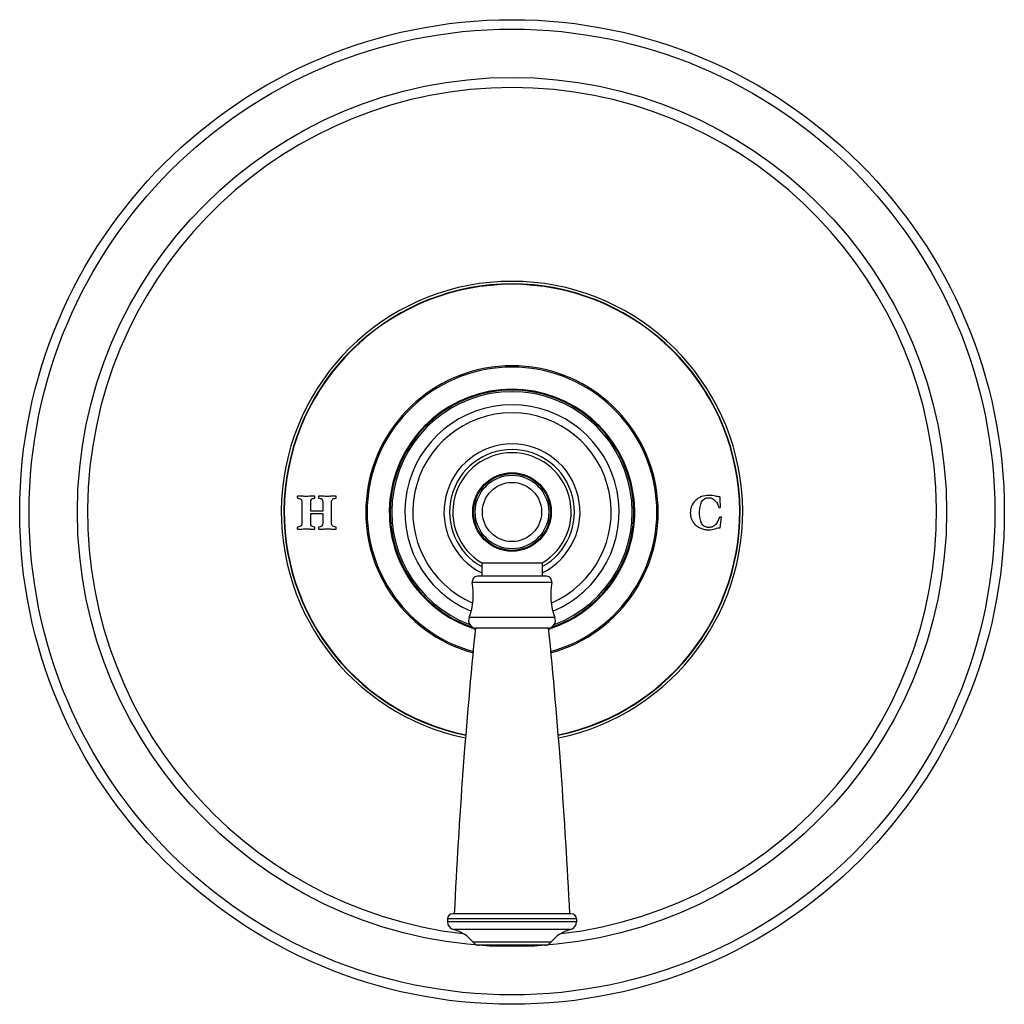
# Model space of a CAD drawing. Units: inches. Extents: x 7.19 to 14.69, y 5.52 to 13.02.
import ezdxf

# ---------------------------------------------------------------- set-up
doc = ezdxf.new("R2010")
doc.units = ezdxf.units.IN
doc.header["$LTSCALE"] = 1.21
doc.header["$MEASUREMENT"] = 0
doc.layers.get('0').update_dxf_attribs({"linetype": 'CONTINUOUS'})

msp = doc.modelspace()

# ---------------------------------------------------------------- linework, layer by layer
at = {"color": 7, "linetype": 'Continuous'}
for p, q in [((9.3368, 9.3423), (9.3368, 9.1835)), ((9.4041, 9.2729), (9.4041, 9.3423)), ((9.4961, 9.3423), (9.4961, 9.2729)), ((9.5634, 9.1835), (9.5634, 9.3423)), ((9.4961, 9.2729), (9.4041, 9.2729)), ((9.4041, 9.1835), (9.4041, 9.2551)), ((9.4041, 9.2551), (9.4961, 9.2551)), ((9.4961, 9.2551), (9.4961, 9.1835)), ((12.5234, 9.148), (12.5325, 9.2267)), ((10.707, 8.8797), (11.1683, 8.8797)), ((10.707, 8.8797), (10.707, 8.7777)), ((11.1683, 8.8797), (11.1683, 8.7777)), ((11.2007, 8.7777), (10.6747, 8.7777)), ((11.2167, 8.3827), (10.6587, 8.3827)), ((10.4461, 6.1677), (10.4461, 6.1458)), ((11.3892, 6.2077), (10.4861, 6.2077)), ((11.4292, 6.1677), (11.4292, 6.1458)), ((11.1872, 5.9677), (10.6882, 5.9677))]:
    msp.add_line(p, q, dxfattribs=at)
at = {"color": 9, "linetype": 'Continuous'}
for p, q in [((11.2401, 8.7307), (10.6353, 8.7307)), ((11.2644, 8.463), (10.611, 8.463)), ((11.4292, 6.1677), (10.4461, 6.1677)), ((11.4292, 6.1458), (10.4461, 6.1458)), ((11.3844, 6.0877), (10.491, 6.0877)), ((11.234, 5.9902), (10.6414, 5.9902))]:
    msp.add_line(p, q, dxfattribs=at)
at = {"color": 7, "linetype": 'Continuous'}
for radius in [3.75, 0.28]:
    msp.add_circle((10.9377, 9.2677), radius, dxfattribs=at)
at = {"color": 9, "linetype": 'Continuous'}
for radius in [3.678, 3.3102, 0.2989, 0.2922, 0.2258]:
    msp.add_circle((10.9377, 9.2677), radius, dxfattribs=at)
for radius, start, end in [(3.233, 276.62063, 263.37937), (1.757, 281.60747, 258.39253), (1.737, 281.68866, 258.31134), (1.1032, 285.54847, 254.45153), (0.9347, 287.41291, 252.58709), (0.916, 290.54292, 249.45708), (0.8161, 292.40763, 247.59237), (0.4758, 299.01134, 240.98866)]:
    msp.add_arc((10.9377, 9.2677), radius, start, end, dxfattribs=at)
at = {"color": 7, "linetype": 'Continuous'}
for centre, radius, start, end in [((10.9377, 9.2677), 1.7342, 281.69993, 258.30007), ((10.9377, 9.2677), 1.1134, 285.45245, 254.54755), ((10.9377, 9.2677), 0.928, 288.85506, 251.14494), ((10.9377, 9.2677), 0.7555, 293.33207, 246.66793), ((10.9377, 9.2677), 0.5181, 296.44697, 243.55303), ((10.9377, 9.2677), 0.451, 300.64855, 239.35145), ((10.6747, 8.7377), 0.04, 90, 190.0819), ((11.2007, 8.7377), 0.04, 349.9181, 90), ((10.1332, 8.6414), 0.51, 339.53139, 10.0819), ((11.7422, 8.6414), 0.51, 169.9181, 200.46861), ((10.6672, 8.4421), 0.06, 159.53139, 261.84812), ((11.2082, 8.4421), 0.06, 278.15188, 20.46861), ((52.4494, 4.1948), 42, 174.27743, 177.25299), ((-30.574, 4.1948), 42, 2.74701, 5.72257), ((10.4861, 6.1677), 0.04, 90, 180), ((11.3892, 6.1677), 0.04, 0, 90), ((10.5061, 6.1458), 0.06, 180, 255.35752), ((10.4189, 5.812), 0.285, 38.69771, 75.35752), ((11.4565, 5.812), 0.285, 104.64248, 141.30229), ((11.3692, 6.1458), 0.06, 284.64248, 360), ((10.6882, 6.0277), 0.06, 218.69771, 270), ((11.1872, 6.0277), 0.06, 270, 321.30229)]:
    msp.add_arc(centre, radius, start, end, dxfattribs=at)
for points, knots in [([(9.3045, 9.3887), (9.3041, 9.3887), (9.3035, 9.3883), (9.3026, 9.3861), (9.3019, 9.3832), (9.3017, 9.381), (9.3019, 9.3788), (9.3026, 9.3759), (9.3035, 9.3735), (9.3041, 9.3728), (9.3045, 9.3727)], [0, 0, 0, 0, 0.145592, 0.291183, 0.436775, 0.582367, 0.686775, 0.791183, 0.895592, 1, 1, 1, 1]), ([(9.4341, 9.3887), (9.423, 9.3887), (9.4016, 9.3876), (9.3759, 9.3864), (9.3547, 9.3867), (9.3324, 9.388), (9.3156, 9.3887), (9.3045, 9.3887)], [0, 0, 0, 0, 0.249994, 0.499999, 0.625002, 0.750004, 1, 1, 1, 1]), ([(9.4341, 9.3727), (9.4344, 9.3727), (9.435, 9.3732), (9.436, 9.3757), (9.4367, 9.3787), (9.4369, 9.3809), (9.4367, 9.383), (9.436, 9.3859), (9.435, 9.3883), (9.4344, 9.3887), (9.4341, 9.3887)], [0, 0, 0, 0, 0.113894, 0.227787, 0.341681, 0.455574, 0.591614, 0.727654, 0.863827, 1, 1, 1, 1]), ([(9.4665, 9.3887), (9.4661, 9.3887), (9.4654, 9.3883), (9.4645, 9.3861), (9.4639, 9.3833), (9.4637, 9.381), (9.4639, 9.3788), (9.4645, 9.3759), (9.4654, 9.3735), (9.4661, 9.3728), (9.4665, 9.3727)], [0, 0, 0, 0, 0.145592, 0.291183, 0.436775, 0.582367, 0.686775, 0.791183, 0.895592, 1, 1, 1, 1]), ([(9.5961, 9.3887), (9.5848, 9.3887), (9.5623, 9.3877), (9.5297, 9.386), (9.4987, 9.3876), (9.4775, 9.3887), (9.4665, 9.3887)], [0, 0, 0, 0, 0.252803, 0.505615, 0.752813, 1, 1, 1, 1]), ([(9.5961, 9.3727), (9.5964, 9.3727), (9.5971, 9.3732), (9.598, 9.3757), (9.5987, 9.3788), (9.5989, 9.3809), (9.5987, 9.383), (9.598, 9.3859), (9.5971, 9.3883), (9.5964, 9.3887), (9.5961, 9.3887)], [0, 0, 0, 0, 0.113924, 0.227848, 0.341772, 0.455696, 0.591772, 0.727848, 0.863924, 1, 1, 1, 1]), ([(12.5265, 9.305), (12.5261, 9.311), (12.5254, 9.3205), (12.5245, 9.334), (12.5238, 9.3447), (12.5232, 9.3553), (12.5225, 9.3687), (12.522, 9.3779), (12.5218, 9.3837)], [0, 0, 0, 0, 0.250007, 0.375011, 0.500015, 0.625011, 0.750007, 1, 1, 1, 1]), ([(9.3045, 9.3727), (9.3111, 9.3719), (9.322, 9.3695), (9.3313, 9.3642), (9.3357, 9.3558), (9.3368, 9.3473), (9.3368, 9.3423)], [0, 0, 0, 0, 0.250098, 0.500195, 0.750098, 1, 1, 1, 1]), ([(12.335, 9.3545), (12.322, 9.3411), (12.3074, 9.3196), (12.2976, 9.2878), (12.2956, 9.2667), (12.2964, 9.2496), (12.2985, 9.2333), (12.3061, 9.2054), (12.3236, 9.1773), (12.3502, 9.1555), (12.3748, 9.1426), (12.4036, 9.1341), (12.4254, 9.1324), (12.4369, 9.1324)], [0, 0, 0, 0, 0.170683, 0.256025, 0.341366, 0.38256, 0.423753, 0.506139, 0.670658, 0.753058, 0.835458, 0.917729, 1, 1, 1, 1]), ([(12.3821, 9.1819), (12.3768, 9.1925), (12.3709, 9.2105), (12.3675, 9.2351), (12.3665, 9.2502), (12.3662, 9.2623), (12.3665, 9.2744), (12.3675, 9.2898), (12.371, 9.315), (12.377, 9.3334), (12.3823, 9.3442)], [0, 0, 0, 0, 0.247276, 0.370914, 0.432733, 0.494552, 0.557733, 0.620914, 0.747276, 1, 1, 1, 1]), ([(12.5113, 9.3049), (12.5115, 9.3044), (12.5122, 9.3036), (12.5142, 9.3027), (12.5164, 9.3022), (12.5183, 9.302), (12.5204, 9.3022), (12.5235, 9.3029), (12.526, 9.3039), (12.5265, 9.3046), (12.5265, 9.305)], [0, 0, 0, 0, 0.101668, 0.203336, 0.305139, 0.406941, 0.555729, 0.704517, 0.852259, 1, 1, 1, 1]), ([(12.5325, 9.2267), (12.5325, 9.227), (12.5321, 9.2277), (12.5295, 9.2287), (12.5265, 9.2294), (12.5246, 9.2296), (12.5228, 9.2294), (12.5202, 9.2289), (12.5181, 9.228), (12.5175, 9.2272), (12.5174, 9.2267)], [0, 0, 0, 0, 0.118894, 0.237787, 0.355051, 0.472314, 0.604236, 0.736157, 0.868079, 1, 1, 1, 1]), ([(9.3045, 9.1531), (9.3041, 9.1529), (9.3035, 9.1523), (9.3026, 9.1498), (9.3019, 9.147), (9.3017, 9.1447), (9.3019, 9.1425), (9.3026, 9.1396), (9.3035, 9.1374), (9.3041, 9.137), (9.3045, 9.137)], [0, 0, 0, 0, 0.103634, 0.207269, 0.311576, 0.415882, 0.561912, 0.707941, 0.853971, 1, 1, 1, 1]), ([(9.3368, 9.1835), (9.3368, 9.1785), (9.3357, 9.17), (9.3313, 9.1616), (9.322, 9.1563), (9.3111, 9.1539), (9.3045, 9.1531)], [0, 0, 0, 0, 0.249902, 0.499805, 0.749902, 1, 1, 1, 1]), ([(9.4341, 9.137), (9.4344, 9.137), (9.435, 9.1374), (9.436, 9.1398), (9.4367, 9.1428), (9.4369, 9.1449), (9.4367, 9.147), (9.436, 9.15), (9.435, 9.1526), (9.4344, 9.1531), (9.4341, 9.1531)], [0, 0, 0, 0, 0.136462, 0.272923, 0.40925, 0.545577, 0.659183, 0.772788, 0.886394, 1, 1, 1, 1]), ([(9.4665, 9.1531), (9.4661, 9.1529), (9.4654, 9.1523), (9.4645, 9.1498), (9.4639, 9.147), (9.4637, 9.1447), (9.4639, 9.1425), (9.4645, 9.1396), (9.4654, 9.1374), (9.4661, 9.137), (9.4665, 9.137)], [0, 0, 0, 0, 0.103634, 0.207269, 0.311576, 0.415882, 0.561912, 0.707941, 0.853971, 1, 1, 1, 1]), ([(9.5988, 9.145), (9.5988, 9.1456), (9.5986, 9.1473), (9.5976, 9.1518), (9.5966, 9.1531), (9.5961, 9.1531)], [0, 0, 0, 0, 0.25, 0.625, 1, 1, 1, 1]), ([(12.4879, 9.1731), (12.4814, 9.1655), (12.47, 9.1568), (12.4543, 9.1518), (12.4446, 9.1504), (12.4362, 9.15), (12.4273, 9.1505), (12.4158, 9.1525), (12.3981, 9.1594), (12.3873, 9.1713), (12.3821, 9.1819)], [0, 0, 0, 0, 0.222463, 0.333695, 0.38931, 0.444926, 0.51431, 0.583695, 0.722463, 1, 1, 1, 1]), ([(9.3045, 9.137), (9.3156, 9.137), (9.3324, 9.1377), (9.3547, 9.139), (9.3706, 9.1392), (9.3862, 9.139), (9.4069, 9.1377), (9.423, 9.137), (9.4341, 9.137)], [0, 0, 0, 0, 0.249991, 0.374996, 0.500002, 0.625007, 0.750012, 1, 1, 1, 1]), ([(9.4665, 9.137), (9.4775, 9.137), (9.4934, 9.1377), (9.5141, 9.139), (9.5297, 9.1392), (9.5456, 9.139), (9.5679, 9.1377), (9.5849, 9.137), (9.5961, 9.137)], [0, 0, 0, 0, 0.250106, 0.375171, 0.500235, 0.625218, 0.750202, 1, 1, 1, 1]), ([(9.5961, 9.137), (9.5964, 9.137), (9.5973, 9.1375), (9.5985, 9.1414), (9.5988, 9.1439), (9.5988, 9.145)], [0, 0, 0, 0, 0.25, 0.625, 1, 1, 1, 1])]:
    msp.add_open_spline(points, degree=3, knots=knots, dxfattribs=at)
for points in [[(12.4397, 9.3945), (12.3958, 9.3945), (12.361, 9.3812), (12.335, 9.3545)], [(12.3823, 9.3442), (12.3929, 9.3659), (12.4117, 9.3767), (12.4385, 9.3767)], [(12.4385, 9.3767), (12.4562, 9.3767), (12.472, 9.3691), (12.486, 9.3539)], [(12.4874, 9.3891), (12.475, 9.3927), (12.459, 9.3945), (12.4397, 9.3945)], [(12.5218, 9.3837), (12.5113, 9.3837), (12.4999, 9.3855), (12.4874, 9.3891)], [(9.4041, 9.3423), (9.4041, 9.352), (9.4058, 9.3591), (9.4092, 9.3637)], [(9.4092, 9.3637), (9.4126, 9.3682), (9.4209, 9.3713), (9.4341, 9.3727)], [(9.4665, 9.3727), (9.4801, 9.371), (9.4884, 9.3681), (9.4915, 9.364)], [(9.4915, 9.364), (9.4946, 9.3599), (9.4961, 9.3527), (9.4961, 9.3423)], [(9.5634, 9.3423), (9.5634, 9.3471), (9.5646, 9.3556), (9.569, 9.3642), (9.5784, 9.3697), (9.5895, 9.372), (9.5961, 9.3727)], [(12.486, 9.3539), (12.5, 9.3387), (12.5084, 9.3224), (12.5113, 9.3049)], [(12.5174, 9.2267), (12.5109, 9.2063), (12.5011, 9.1885), (12.4879, 9.1731)], [(9.4092, 9.1621), (9.4058, 9.1667), (9.4041, 9.1738), (9.4041, 9.1835)], [(9.4341, 9.1531), (9.4209, 9.1545), (9.4126, 9.1575), (9.4092, 9.1621)], [(9.491, 9.1621), (9.4875, 9.1578), (9.4794, 9.1548), (9.4665, 9.1531)], [(9.4961, 9.1835), (9.4961, 9.1736), (9.4944, 9.1665), (9.491, 9.1621)], [(9.5961, 9.1531), (9.5895, 9.1538), (9.5784, 9.156), (9.569, 9.1616), (9.5645, 9.1702), (9.5634, 9.1786), (9.5634, 9.1835)], [(12.4369, 9.1324), (12.4541, 9.1324), (12.4703, 9.1349), (12.4854, 9.1401)], [(12.4854, 9.1401), (12.5005, 9.1454), (12.5131, 9.148), (12.5234, 9.148)]]:
    msp.add_open_spline(points, degree=3, dxfattribs=at)

doc.saveas('drawing.dxf')
